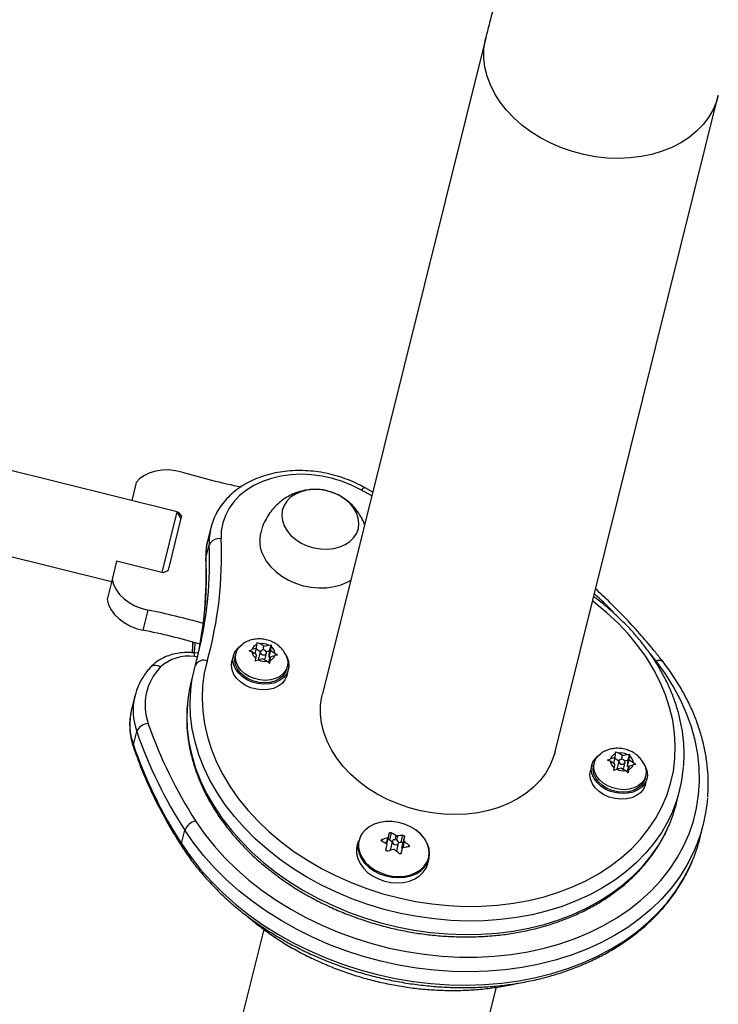
# Model space of a CAD drawing. Units: millimetres. Extents: x -86 to 427, y -14 to 354.
# Drawn here: x 74 to 83, y 180 to 192 of the extents above; entities that cross this region are included whole.
import ezdxf

# ---------------------------------------------------------------- set-up
doc = ezdxf.new("R2010")
doc.units = ezdxf.units.MM
doc.layers.add('CONTOUR', color=7, linetype='Continuous')

msp = doc.modelspace()

# ---------------------------------------------------------------- linework, layer by layer
at = {"layer": 'CONTOUR'}
for p, q in [((79.833, 191.871), (77.875, 183.998)), ((80.665, 183.304), (82.623, 191.177)), ((76.134, 186.183), (74.011, 186.71)), ((75.642, 186.535), (75.588, 186.318)), ((78.466, 186.374), (78.344, 186.443)), ((78.478, 186.42), (78.386, 186.471)), ((75.953, 185.455), (76.134, 186.183)), ((76.179, 186.107), (76.134, 186.183)), ((76.135, 186.181), (76.146, 186.178)), ((76.143, 186.167), (76.146, 186.178)), ((76.146, 186.178), (76.185, 186.13)), ((76.179, 186.107), (76.032, 185.516)), ((76.185, 186.13), (76.179, 186.107)), ((76.538, 185.994), (76.498, 185.833)), ((73.77, 185.74), (75.347, 185.348)), ((76.477, 185.628), (76.517, 185.789)), ((75.407, 185.59), (75.353, 185.372)), ((75.965, 185.452), (75.407, 185.59)), ((76.476, 185.613), (76.477, 185.628)), ((76.022, 185.476), (75.965, 185.452)), ((76.032, 185.516), (76.022, 185.476)), ((75.353, 185.372), (75.293, 185.131)), ((75.78, 185.005), (75.72, 184.764)), ((76.997, 184.517), (77.032, 184.532)), ((77.086, 184.547), (77.032, 184.532)), ((77.069, 184.478), (77.086, 184.547)), ((77.13, 184.505), (77.083, 184.534)), ((77.086, 184.547), (77.09, 184.593)), ((77.09, 184.593), (77.091, 184.615)), ((77.091, 184.615), (77.124, 184.602)), ((77.174, 184.57), (77.124, 184.602)), ((77.163, 184.526), (77.174, 184.57)), ((77.174, 184.57), (77.229, 184.585)), ((77.229, 184.585), (77.261, 184.589)), ((77.242, 184.514), (77.261, 184.589)), ((77.256, 184.52), (77.26, 184.566)), ((77.261, 184.589), (77.26, 184.566)), ((76.387, 184.486), (76.332, 184.491)), ((76.377, 184.444), (76.34, 184.447)), ((76.341, 184.489), (76.342, 184.503)), ((76.807, 184.458), (76.79, 184.39)), ((76.836, 184.483), (76.828, 184.452)), ((77.029, 184.503), (76.997, 184.517)), ((77.08, 184.472), (77.029, 184.503)), ((77.072, 184.392), (77.076, 184.426)), ((77.107, 184.407), (77.072, 184.392)), ((77.08, 184.472), (77.076, 184.426)), ((77.161, 184.421), (77.107, 184.407)), ((77.13, 184.505), (77.11, 184.425)), ((77.161, 184.421), (77.212, 184.39)), ((77.186, 184.406), (77.206, 184.487)), ((77.242, 184.514), (77.203, 184.503)), ((77.231, 184.374), (77.249, 184.445)), ((77.236, 184.44), (77.256, 184.52)), ((77.236, 184.44), (77.242, 184.514)), ((77.246, 184.433), (77.236, 184.44)), ((77.249, 184.445), (77.245, 184.399)), ((77.249, 184.445), (77.304, 184.46)), ((77.256, 184.52), (77.306, 184.489)), ((77.336, 184.464), (77.304, 184.46)), ((77.306, 184.489), (77.336, 184.464)), ((77.435, 184.467), (77.425, 184.488)), ((81.88, 184.389), (81.81, 184.478)), ((76.339, 184.295), (76.299, 184.134)), ((77.241, 184.365), (77.212, 184.39)), ((77.245, 184.399), (77.241, 184.365)), ((77.447, 184.299), (77.454, 184.329)), ((77.451, 184.225), (77.468, 184.293)), ((75.626, 183.974), (75.586, 183.813)), ((75.624, 183.967), (75.626, 183.974)), ((75.608, 183.388), (75.648, 183.549)), ((81.385, 183.234), (81.33, 183.219)), ((81.368, 183.166), (81.385, 183.234)), ((81.385, 183.234), (81.389, 183.281)), ((81.389, 183.281), (81.39, 183.303)), ((81.39, 183.303), (81.422, 183.29)), ((81.473, 183.258), (81.422, 183.29)), ((81.462, 183.214), (81.473, 183.258)), ((81.473, 183.258), (81.527, 183.273)), ((81.527, 183.273), (81.559, 183.277)), ((81.541, 183.202), (81.559, 183.277)), ((81.554, 183.208), (81.558, 183.254)), ((81.559, 183.277), (81.558, 183.254)), ((81.106, 183.145), (81.089, 183.077)), ((81.134, 183.17), (81.127, 183.14)), ((81.295, 183.205), (81.33, 183.219)), ((81.328, 183.191), (81.295, 183.205)), ((81.378, 183.16), (81.328, 183.191)), ((81.37, 183.08), (81.374, 183.114)), ((81.378, 183.16), (81.374, 183.114)), ((81.428, 183.193), (81.382, 183.222)), ((81.46, 183.109), (81.405, 183.094)), ((81.428, 183.193), (81.408, 183.113)), ((81.46, 183.109), (81.51, 183.078)), ((81.484, 183.094), (81.504, 183.174)), ((81.541, 183.202), (81.502, 183.191)), ((81.53, 183.061), (81.548, 183.133)), ((81.534, 183.127), (81.554, 183.208)), ((81.534, 183.127), (81.541, 183.202)), ((81.545, 183.121), (81.534, 183.127)), ((81.548, 183.133), (81.544, 183.087)), ((81.548, 183.133), (81.602, 183.148)), ((81.554, 183.208), (81.605, 183.176)), ((81.634, 183.152), (81.602, 183.148)), ((81.605, 183.176), (81.634, 183.152)), ((81.734, 183.155), (81.723, 183.176)), ((81.405, 183.094), (81.37, 183.08)), ((81.54, 183.053), (81.51, 183.078)), ((81.544, 183.087), (81.54, 183.053)), ((81.746, 182.986), (81.753, 183.016)), ((81.75, 182.913), (81.767, 182.981)), ((82.121, 182.686), (82.161, 182.847)), ((82.405, 182.275), (82.445, 182.435)), ((76.185, 182.202), (76.225, 182.363)), ((78.647, 182.196), (78.668, 182.279)), ((78.701, 182.332), (78.681, 182.249)), ((78.746, 182.248), (78.759, 182.298)), ((78.774, 182.295), (78.762, 182.245)), ((78.818, 182.219), (78.839, 182.302)), ((78.86, 182.287), (78.839, 182.204)), ((78.305, 182.235), (78.289, 182.173)), ((78.59, 182.252), (78.586, 182.233)), ((78.641, 182.201), (78.658, 182.271)), ((78.681, 182.249), (78.713, 182.226)), ((78.713, 182.227), (78.69, 182.134)), ((78.766, 182.116), (78.789, 182.208)), ((78.79, 182.214), (78.818, 182.219)), ((78.829, 182.151), (78.851, 182.24)), ((78.839, 182.204), (78.829, 182.151)), ((78.856, 182.228), (78.838, 182.154)), ((78.906, 182.162), (78.911, 182.182)), ((78.833, 182.147), (78.816, 182.081)), ((78.833, 182.147), (78.816, 182.081)), ((79.138, 181.962), (79.154, 182.024)), ((77.173, 181.174), (75.678, 175.161)), ((78.467, 174.468), (79.962, 180.48))]:
    msp.add_line(p, q, dxfattribs=at)
at = {"layer": 'CONTOUR', "flags": 128}
for points in [[(82.623, 191.177), (82.602, 191.107), (82.561, 191.009), (82.506, 190.916), (82.44, 190.829), (82.362, 190.749), (82.273, 190.676), (82.174, 190.611), (82.066, 190.555), (81.949, 190.509), (81.826, 190.472), (81.697, 190.445), (81.564, 190.429), (81.427, 190.423), (81.288, 190.428), (81.149, 190.443), (81.01, 190.469), (80.874, 190.505), (80.741, 190.551), (80.613, 190.606), (80.491, 190.67), (80.375, 190.742), (80.268, 190.822), (80.17, 190.909), (80.083, 191.001), (80.006, 191.098), (79.941, 191.2), (79.889, 191.305), (79.85, 191.412), (79.823, 191.519), (79.811, 191.627), (79.811, 191.734), (79.826, 191.839), (79.833, 191.871)], [(76.191, 186.659), (76.112, 186.677), (76.032, 186.686), (75.953, 186.684), (75.877, 186.673), (75.806, 186.651), (75.742, 186.621), (75.687, 186.582), (75.642, 186.535)], [(78.344, 186.443), (78.233, 186.499), (78.116, 186.547), (77.995, 186.585), (77.871, 186.612), (77.746, 186.628), (77.621, 186.634), (77.497, 186.629), (77.378, 186.612), (77.263, 186.585), (77.155, 186.548), (77.054, 186.5), (76.963, 186.444), (76.882, 186.378), (76.813, 186.305), (76.755, 186.226), (76.711, 186.14), (76.68, 186.05), (76.663, 185.956), (76.661, 185.86)], [(77.395, 186.078), (77.416, 186.016), (77.451, 185.956), (77.498, 185.901), (77.555, 185.851), (77.621, 185.809), (77.694, 185.775), (77.772, 185.751), (77.853, 185.738), (77.933, 185.735), (78.011, 185.743), (78.084, 185.762), (78.15, 185.791), (78.206, 185.829), (78.252, 185.875), (78.286, 185.928), (78.306, 185.986), (78.313, 186.047), (78.305, 186.109), (78.284, 186.171), (78.25, 186.231), (78.203, 186.287), (78.146, 186.336), (78.079, 186.379), (78.006, 186.412), (77.928, 186.436), (77.848, 186.45), (77.767, 186.452), (77.69, 186.444), (77.617, 186.425), (77.551, 186.396), (77.494, 186.358), (77.448, 186.312), (77.415, 186.259), (77.394, 186.201), (77.388, 186.14), (77.395, 186.078)], [(77.416, 186.016), (77.451, 185.956), (77.497, 185.901), (77.555, 185.851), (77.621, 185.809), (77.694, 185.775), (77.772, 185.751), (77.853, 185.738), (77.933, 185.735), (78.011, 185.743), (78.084, 185.762), (78.149, 185.791), (78.206, 185.829), (78.252, 185.875), (78.286, 185.928), (78.306, 185.985), (78.313, 186.047), (78.305, 186.109), (78.284, 186.171), (78.25, 186.231), (78.203, 186.286), (78.146, 186.336), (78.08, 186.378), (78.006, 186.412), (77.928, 186.436), (77.848, 186.45), (77.768, 186.452), (77.69, 186.444), (77.617, 186.425), (77.551, 186.397), (77.494, 186.358), (77.448, 186.312), (77.415, 186.26), (77.394, 186.202), (77.388, 186.141), (77.395, 186.078), (77.416, 186.016)], [(77.163, 185.664), (77.202, 185.593), (77.253, 185.527), (77.316, 185.466), (77.388, 185.411), (77.468, 185.364), (77.554, 185.326), (77.645, 185.297), (77.739, 185.278), (77.834, 185.27), (77.927, 185.273), (78.017, 185.286), (78.101, 185.309), (78.179, 185.343), (78.215, 185.363)], [(75.353, 185.372), (75.371, 185.31), (75.401, 185.25), (75.443, 185.193), (75.496, 185.141), (75.557, 185.095), (75.627, 185.056), (75.702, 185.026), (75.78, 185.005)], [(75.293, 185.131), (75.311, 185.069), (75.341, 185.009), (75.383, 184.952), (75.436, 184.9), (75.498, 184.854), (75.567, 184.815), (75.642, 184.785), (75.72, 184.764)], [(76.493, 184.394), (76.459, 184.247), (76.439, 184.097), (76.433, 183.945), (76.44, 183.792), (76.461, 183.638), (76.496, 183.484), (76.545, 183.331), (76.607, 183.179), (76.682, 183.03), (76.77, 182.884), (76.869, 182.741), (76.981, 182.603), (77.104, 182.471), (77.237, 182.343), (77.381, 182.223), (77.534, 182.109), (77.695, 182.003), (77.864, 181.905), (78.039, 181.815), (78.221, 181.735), (78.408, 181.664), (78.599, 181.602), (78.794, 181.551), (78.99, 181.51), (79.189, 181.479), (79.387, 181.459), (79.585, 181.45), (79.781, 181.452), (79.975, 181.464), (80.166, 181.487), (80.352, 181.52), (80.533, 181.564), (80.707, 181.619), (80.875, 181.683), (81.035, 181.757), (81.186, 181.84), (81.327, 181.932), (81.459, 182.032), (81.58, 182.141), (81.689, 182.256), (81.787, 182.379), (81.873, 182.508), (81.945, 182.642), (82.005, 182.781), (82.051, 182.925), (82.084, 183.072), (82.103, 183.222), (82.107, 183.374), (82.099, 183.528), (82.076, 183.682), (82.039, 183.835), (81.989, 183.988), (81.926, 184.14), (81.849, 184.289), (81.76, 184.435), (81.659, 184.577), (81.546, 184.714), (81.422, 184.846), (81.287, 184.973), (81.143, 185.093), (81.115, 185.114)], [(76.32, 184.621), (76.32, 184.618), (76.314, 184.493)], [(76.342, 184.503), (76.35, 184.596), (76.351, 184.612)], [(77.428, 184.475), (77.448, 184.443), (77.468, 184.39), (77.474, 184.336), (77.466, 184.283), (77.443, 184.235), (77.407, 184.193), (77.36, 184.158), (77.304, 184.133), (77.24, 184.118), (77.171, 184.115), (77.102, 184.122), (77.033, 184.141), (76.97, 184.169), (76.913, 184.207), (76.867, 184.251), (76.831, 184.301), (76.809, 184.354), (76.801, 184.408), (76.808, 184.461), (76.829, 184.51), (76.863, 184.553), (76.909, 184.589), (76.911, 184.59)], [(77.436, 184.467), (77.45, 184.433), (77.46, 184.382), (77.455, 184.332), (77.437, 184.285), (77.406, 184.243), (77.364, 184.209), (77.313, 184.183), (77.254, 184.167), (77.19, 184.161), (77.124, 184.166), (77.059, 184.182), (76.998, 184.207), (76.944, 184.241), (76.898, 184.282), (76.863, 184.329), (76.84, 184.379), (76.831, 184.43), (76.835, 184.48), (76.853, 184.526), (76.884, 184.568), (76.916, 184.595)], [(77.133, 184.487), (77.142, 184.476), (77.155, 184.469), (77.17, 184.466), (77.185, 184.468), (77.197, 184.473), (77.204, 184.483), (77.206, 184.494), (77.202, 184.505), (77.193, 184.516), (77.18, 184.523), (77.165, 184.526), (77.151, 184.524), (77.139, 184.519), (77.131, 184.509), (77.129, 184.498), (77.133, 184.487)], [(77.447, 184.299), (77.43, 184.255), (77.399, 184.213), (77.357, 184.179), (77.305, 184.153), (77.246, 184.137), (77.182, 184.131), (77.117, 184.136), (77.052, 184.152), (76.991, 184.177), (76.936, 184.211), (76.89, 184.252), (76.855, 184.299), (76.833, 184.348), (76.823, 184.4), (76.828, 184.45), (76.828, 184.452)], [(77.11, 184.425), (77.109, 184.418), (77.112, 184.408)], [(76.306, 184.124), (76.318, 184.197), (76.353, 184.346)], [(76.354, 182.476), (76.459, 182.324), (76.576, 182.176), (76.704, 182.033), (76.843, 181.896), (76.993, 181.765), (77.151, 181.641), (77.319, 181.524), (77.495, 181.415), (77.678, 181.315), (77.867, 181.223), (78.063, 181.14), (78.263, 181.067), (78.468, 181.003), (78.675, 180.95), (78.885, 180.907), (79.096, 180.875), (79.307, 180.853), (79.518, 180.842), (79.728, 180.842), (79.935, 180.853), (80.139, 180.874), (80.339, 180.906), (80.534, 180.949), (80.723, 181.002), (80.905, 181.065), (81.08, 181.138), (81.247, 181.221), (81.404, 181.312), (81.553, 181.413), (81.69, 181.521), (81.817, 181.638), (81.933, 181.762), (82.037, 181.893), (82.128, 182.03), (82.206, 182.173), (82.272, 182.32), (82.324, 182.472), (82.362, 182.628), (82.387, 182.787), (82.397, 182.948), (82.394, 183.111), (82.377, 183.275), (82.346, 183.439), (82.301, 183.603), (82.243, 183.765), (82.171, 183.926), (82.087, 184.084), (81.99, 184.239), (81.88, 184.389)], [(77.451, 184.225), (77.449, 184.215), (77.426, 184.167), (77.391, 184.125), (77.343, 184.09), (77.287, 184.065), (77.223, 184.05), (77.154, 184.047), (77.085, 184.054), (77.017, 184.073), (76.953, 184.101), (76.896, 184.138), (76.85, 184.183), (76.814, 184.233), (76.792, 184.286), (76.785, 184.34), (76.79, 184.39)], [(76.299, 184.134), (76.278, 184.036), (76.266, 183.964)], [(82.076, 182.593), (82.021, 182.476), (81.944, 182.341), (81.854, 182.213), (81.752, 182.09), (81.639, 181.974), (81.515, 181.866), (81.38, 181.765), (81.235, 181.673), (81.082, 181.589), (80.92, 181.515), (80.75, 181.45), (80.573, 181.395), (80.39, 181.35), (80.202, 181.315), (80.01, 181.291), (79.814, 181.277), (79.615, 181.273), (79.415, 181.281), (79.214, 181.299), (79.013, 181.327), (78.813, 181.366), (78.615, 181.414), (78.421, 181.473), (78.23, 181.542), (78.043, 181.619), (77.863, 181.706), (77.688, 181.802), (77.521, 181.905), (77.362, 182.017), (77.211, 182.135), (77.07, 182.26), (76.939, 182.391), (76.819, 182.528), (76.71, 182.669), (76.613, 182.815), (76.527, 182.964), (76.455, 183.115), (76.395, 183.269), (76.348, 183.425), (76.315, 183.581), (76.295, 183.737), (76.289, 183.892), (76.297, 184.045), (76.306, 184.124)], [(76.266, 183.964), (76.257, 183.885), (76.249, 183.731), (76.255, 183.576), (76.275, 183.42), (76.308, 183.264), (76.355, 183.109), (76.415, 182.955), (76.487, 182.803), (76.573, 182.654), (76.67, 182.508), (76.779, 182.367), (76.899, 182.231), (77.03, 182.099), (77.171, 181.974), (77.322, 181.856), (77.481, 181.745), (77.648, 181.641), (77.823, 181.546), (78.003, 181.459), (78.19, 181.381), (78.381, 181.313), (78.575, 181.254), (78.773, 181.205), (78.973, 181.166), (79.174, 181.138), (79.375, 181.12), (79.575, 181.113), (79.774, 181.116), (79.97, 181.13), (80.162, 181.154), (80.35, 181.189), (80.533, 181.234), (80.71, 181.289), (80.88, 181.354), (81.042, 181.429), (81.195, 181.512), (81.34, 181.604), (81.475, 181.705), (81.599, 181.813), (81.712, 181.929), (81.814, 182.052), (81.904, 182.181), (81.981, 182.315), (82.037, 182.434)], [(80.665, 183.304), (80.644, 183.234), (80.603, 183.136), (80.549, 183.044), (80.482, 182.956), (80.404, 182.876), (80.315, 182.803), (80.216, 182.738), (80.108, 182.683), (79.991, 182.636), (79.868, 182.599), (79.739, 182.572), (79.606, 182.556), (79.469, 182.55), (79.33, 182.555), (79.191, 182.571), (79.052, 182.596), (78.916, 182.632), (78.783, 182.678), (78.655, 182.733), (78.533, 182.797), (78.417, 182.869), (78.31, 182.949), (78.212, 183.036), (78.125, 183.128), (78.048, 183.226), (77.983, 183.327), (77.931, 183.432), (77.892, 183.539), (77.865, 183.647), (77.853, 183.755), (77.854, 183.862), (77.868, 183.966), (77.875, 183.998)], [(75.608, 183.388), (75.607, 183.373), (75.609, 183.36)], [(81.727, 183.163), (81.746, 183.131), (81.766, 183.078), (81.773, 183.023), (81.764, 182.971), (81.742, 182.923), (81.706, 182.88), (81.659, 182.846), (81.602, 182.821), (81.538, 182.806), (81.47, 182.802), (81.4, 182.81), (81.332, 182.828), (81.268, 182.857), (81.212, 182.894), (81.165, 182.939), (81.13, 182.989), (81.108, 183.042), (81.1, 183.096), (81.107, 183.149), (81.127, 183.198), (81.161, 183.241), (81.207, 183.277), (81.209, 183.278)], [(81.735, 183.154), (81.749, 183.12), (81.758, 183.069), (81.754, 183.019), (81.736, 182.973), (81.705, 182.931), (81.663, 182.897), (81.611, 182.871), (81.552, 182.855), (81.488, 182.849), (81.423, 182.854), (81.358, 182.87), (81.297, 182.895), (81.242, 182.929), (81.196, 182.97), (81.161, 183.017), (81.139, 183.066), (81.129, 183.117), (81.134, 183.167), (81.152, 183.214), (81.182, 183.256), (81.214, 183.283)], [(81.746, 182.986), (81.728, 182.942), (81.698, 182.901), (81.655, 182.867), (81.604, 182.841), (81.545, 182.825), (81.481, 182.819), (81.415, 182.824), (81.35, 182.84), (81.289, 182.865), (81.235, 182.899), (81.189, 182.94), (81.154, 182.986), (81.131, 183.036), (81.122, 183.087), (81.126, 183.137), (81.127, 183.14)], [(81.408, 183.113), (81.408, 183.106), (81.411, 183.096)], [(81.432, 183.174), (81.441, 183.164), (81.454, 183.157), (81.469, 183.154), (81.483, 183.155), (81.495, 183.161), (81.503, 183.17), (81.505, 183.182), (81.501, 183.193), (81.492, 183.203), (81.479, 183.211), (81.464, 183.214), (81.449, 183.212), (81.437, 183.206), (81.43, 183.197), (81.428, 183.186), (81.432, 183.174)], [(81.75, 182.913), (81.747, 182.903), (81.725, 182.855), (81.689, 182.812), (81.642, 182.778), (81.585, 182.753), (81.521, 182.738), (81.453, 182.734), (81.383, 182.742), (81.315, 182.76), (81.251, 182.789), (81.195, 182.826), (81.148, 182.871), (81.113, 182.921), (81.091, 182.974), (81.083, 183.028), (81.089, 183.077)], [(78.995, 182.366), (78.931, 182.405), (78.861, 182.435), (78.787, 182.456), (78.711, 182.466), (78.636, 182.466), (78.563, 182.456), (78.496, 182.435), (78.437, 182.404), (78.387, 182.365), (78.348, 182.319), (78.34, 182.306)], [(82.342, 182.134), (82.323, 182.09), (82.247, 181.943), (82.158, 181.802), (82.056, 181.667), (81.943, 181.538), (81.818, 181.417), (81.682, 181.303), (81.536, 181.197), (81.379, 181.1), (81.213, 181.012), (81.039, 180.933), (80.857, 180.864), (80.668, 180.804), (80.473, 180.755), (80.272, 180.717), (80.067, 180.689), (79.858, 180.671), (79.646, 180.665), (79.432, 180.669), (79.217, 180.684), (79.002, 180.71), (78.788, 180.746), (78.575, 180.793), (78.364, 180.85), (78.157, 180.917), (77.954, 180.994), (77.757, 181.08), (77.565, 181.175), (77.38, 181.279), (77.202, 181.391), (77.033, 181.511), (76.872, 181.638), (76.721, 181.772), (76.581, 181.912), (76.451, 182.058), (76.332, 182.208), (76.225, 182.363)], [(78.305, 182.235), (78.299, 182.204), (78.299, 182.144), (78.314, 182.084), (78.341, 182.026), (78.381, 181.97), (78.432, 181.92), (78.493, 181.877), (78.561, 181.842), (78.635, 181.816), (78.712, 181.8), (78.789, 181.795), (78.864, 181.8), (78.935, 181.816), (79, 181.842), (79.056, 181.878), (79.101, 181.921), (79.134, 181.971), (79.154, 182.027), (79.161, 182.085), (79.154, 182.145), (79.133, 182.205), (79.099, 182.262), (79.054, 182.315), (78.997, 182.362), (78.997, 182.362)], [(78.34, 182.306), (78.322, 182.267), (78.308, 182.211), (78.309, 182.152), (78.323, 182.093), (78.35, 182.036), (78.389, 181.981), (78.439, 181.932), (78.499, 181.89), (78.566, 181.855), (78.638, 181.829), (78.714, 181.814), (78.79, 181.809), (78.864, 181.814), (78.934, 181.83), (78.997, 181.856), (79.052, 181.89), (79.097, 181.933), (79.13, 181.983), (79.15, 182.037), (79.156, 182.094), (79.149, 182.154), (79.129, 182.212), (79.095, 182.268), (79.05, 182.32), (78.995, 182.366), (78.995, 182.366)], [(76.185, 182.202), (76.292, 182.048), (76.411, 181.897), (76.541, 181.751), (76.681, 181.611), (76.832, 181.477), (76.993, 181.35), (77.162, 181.23), (77.34, 181.118), (77.525, 181.014), (77.717, 180.919), (77.915, 180.833), (78.117, 180.756), (78.324, 180.689), (78.535, 180.632), (78.748, 180.585), (78.962, 180.549), (79.177, 180.523), (79.392, 180.508), (79.606, 180.504), (79.818, 180.511), (80.027, 180.528), (80.232, 180.556), (80.433, 180.595), (80.628, 180.644), (80.817, 180.703), (80.999, 180.772), (81.174, 180.851), (81.339, 180.939), (81.496, 181.036), (81.642, 181.142), (81.778, 181.256), (81.903, 181.377), (82.017, 181.506), (82.118, 181.641), (82.207, 181.783), (82.283, 181.93), (82.314, 182.001)], [(78.289, 182.173), (78.284, 182.142), (78.284, 182.082), (78.298, 182.022), (78.326, 181.964), (78.366, 181.909), (78.417, 181.858), (78.477, 181.815), (78.546, 181.78), (78.619, 181.754), (78.696, 181.738), (78.773, 181.733), (78.849, 181.738), (78.92, 181.754), (78.984, 181.78), (79.04, 181.816), (79.085, 181.859), (79.119, 181.91), (79.138, 181.962)], [(78.727, 182.197), (78.741, 182.19), (78.756, 182.188), (78.77, 182.19), (78.782, 182.196), (78.788, 182.206), (78.79, 182.217), (78.785, 182.229), (78.775, 182.239), (78.762, 182.245), (78.747, 182.248), (78.733, 182.246), (78.721, 182.239), (78.714, 182.23), (78.713, 182.218), (78.718, 182.207), (78.727, 182.197)], [(78.691, 182.122), (78.69, 182.126), (78.69, 182.134)], [(78.766, 182.116), (78.765, 182.113), (78.764, 182.11)]]:
    msp.add_lwpolyline(points, dxfattribs=at)
at = {"layer": 'CONTOUR'}
for centre, radius, start, end in [((78.595, 194.743), 8.433, 253.44, 258.4212), ((78.391, 186.419), 0.052, 94.996, 153.0596), ((77.227, 185.822), 0.71, 165.9055, 182.6893), ((77.187, 185.662), 0.711, 166.0641, 182.6887), ((72.04, 185.644), 4.625, 344.3135, 2.6712), ((76.636, 185.73), 0.132, 79.0966, 153.3784), ((77.525, 185.838), 0.402, 166.5627, 205.7302), ((71.89, 185.579), 4.632, 354.6287, 2.5996), ((71.848, 185.418), 4.634, 354.9169, 2.5986), ((72.014, 185.568), 4.507, 344.2627, 354.6203), ((76.213, 179.92), 7.22, 44.4731, 47.0025), ((74.117, 176.737), 8.434, 73.9682, 78.6276), ((71.967, 185.408), 4.515, 347.0994, 354.909), ((74.057, 176.496), 8.434, 73.8144, 78.6277), ((77.123, 184.503), 0.0953, 109.7783, 162.5165), ((77.149, 184.421), 0.182, 64.1223, 98.0123), ((77.193, 184.473), 0.114, 7.6056, 54.1814), ((76.268, 183.959), 0.493, 81.6391, 133.0795), ((76.278, 184.459), 0.0634, 349.1223, 30.4089), ((77.143, 184.519), 0.114, 187.6056, 234.1814), ((77.186, 184.571), 0.182, 244.1223, 278.0123), ((77.213, 184.489), 0.0953, 289.7783, 342.5165), ((76.405, 183.865), 0.657, 136.1442, 199.8496), ((75.872, 184.249), 0.0923, 50.2461, 124.2235), ((76.449, 184.295), 0.108, 65.6006, 152.1176), ((81.917, 184.333), 0.067, 51.2047, 123.3445), ((76.35, 183.799), 0.745, 166.9794, 199.5894), ((76.313, 183.638), 0.748, 166.4873, 199.5122), ((75.793, 183.483), 0.159, 92.0118, 155.3384), ((80.866, 185.393), 5.372, 199.0285, 212.8851), ((80.816, 185.331), 5.467, 199.0285, 212.8851), ((80.776, 185.171), 5.467, 199.0285, 212.8851), ((81.421, 183.191), 0.0953, 109.7783, 162.5165), ((81.448, 183.109), 0.182, 64.1223, 98.0123), ((81.491, 183.161), 0.114, 7.6056, 54.1814), ((81.441, 183.206), 0.114, 187.6056, 234.1814), ((81.511, 183.177), 0.0953, 289.7783, 342.5165), ((80.52, 183.255), 1.691, 336.935, 355.5407), ((81.485, 183.259), 0.182, 244.1223, 278.0123), ((80.478, 183.095), 1.693, 337.0129, 346.0203), ((80.599, 182.894), 1.902, 336.4311, 355.6355), ((76.404, 182.289), 0.193, 104.9194, 157.5795), ((69.702, 183.997), 9.129, 349.16, 349.4619), ((78.195, 181.415), 1.047, 57.4457, 61.0922), ((78.922, 181.282), 1.024, 94.6769, 98.3253), ((69.885, 183.957), 9.129, 349.16, 349.4619), ((76.226, 182.189), 0.0427, 162.2898, 210.3737), ((78.08, 181.316), 1.047, 57.4457, 61.0922), ((78.972, 181.027), 1.283, 104.1367, 107.2747), ((61.191, 185.659), 17.801, 348.56, 348.7534), ((78.67, 182.235), 0.0186, 53.0754, 119.788), ((78.823, 182.204), 0.0163, 2.2566, 106.6763), ((78.99, 181.142), 1.024, 94.6769, 98.3253), ((78.068, 181.234), 1.269, 48.3573, 51.5665), ((80.559, 182.734), 1.902, 337.3484, 346.0265), ((79.04, 180.887), 1.283, 104.1367, 107.2747), ((77.953, 181.135), 1.269, 48.3573, 51.5665), ((61.374, 185.619), 17.801, 348.56, 348.7534), ((78.839, 182.15), 0.0107, 171.2608, 222.7176)]:
    msp.add_arc(centre, radius, start, end, dxfattribs=at)
for points, knots in [([(114.659, 192.615), (114.576, 192.686), (114.337, 192.89), (113.938, 193.223), (113.462, 193.611), (112.983, 193.992), (112.5, 194.366), (112.014, 194.732), (111.525, 195.091), (111.034, 195.442), (110.54, 195.785), (110.044, 196.121), (109.546, 196.448), (109.046, 196.766), (108.544, 197.077), (108.04, 197.379), (107.536, 197.672), (107.03, 197.956), (106.523, 198.232), (106.015, 198.499), (105.507, 198.756), (104.998, 199.004), (104.489, 199.243), (103.98, 199.473), (103.471, 199.692), (102.963, 199.903), (102.455, 200.103), (101.948, 200.294), (101.442, 200.474), (100.937, 200.645), (100.433, 200.805), (99.931, 200.956), (99.43, 201.096), (98.932, 201.226), (98.435, 201.345), (97.941, 201.454), (97.45, 201.552), (96.961, 201.64), (96.475, 201.716), (95.992, 201.783), (95.513, 201.838), (95.037, 201.883), (94.565, 201.917), (94.097, 201.94), (93.633, 201.952), (93.173, 201.953), (92.719, 201.943), (92.269, 201.922), (91.824, 201.891), (91.384, 201.849), (90.95, 201.795), (90.521, 201.731), (90.098, 201.656), (89.682, 201.571), (89.271, 201.474), (88.868, 201.367), (88.47, 201.25), (88.08, 201.122), (87.696, 200.984), (87.32, 200.835), (86.95, 200.676), (86.589, 200.507), (86.234, 200.328), (85.888, 200.14), (85.549, 199.941), (85.218, 199.733), (84.895, 199.515), (84.58, 199.287), (84.273, 199.05), (83.975, 198.804), (83.685, 198.549), (83.403, 198.284), (83.13, 198.011), (82.866, 197.728), (82.61, 197.437), (82.363, 197.137), (82.126, 196.829), (81.897, 196.512), (81.677, 196.186), (81.466, 195.852), (81.265, 195.51), (81.073, 195.16), (80.89, 194.802), (80.718, 194.435), (80.554, 194.062), (80.401, 193.68), (80.257, 193.291), (80.123, 192.895), (79.999, 192.491), (79.904, 192.149), (79.851, 191.941), (79.833, 191.871)], [0, 0, 0, 0, 0.006072, 0.017555, 0.029039, 0.040524, 0.052011, 0.063499, 0.074989, 0.086481, 0.097975, 0.109471, 0.120969, 0.132469, 0.143971, 0.155476, 0.166983, 0.178492, 0.190005, 0.201519, 0.213036, 0.224556, 0.236078, 0.247603, 0.25913, 0.27066, 0.282192, 0.293726, 0.305261, 0.316799, 0.328338, 0.339878, 0.351419, 0.36296, 0.374501, 0.386041, 0.39758, 0.409116, 0.42065, 0.43218, 0.443705, 0.455225, 0.466738, 0.478243, 0.489739, 0.501225, 0.512699, 0.52416, 0.535608, 0.547039, 0.558454, 0.569851, 0.581229, 0.592587, 0.603923, 0.615238, 0.62653, 0.637799, 0.649045, 0.660268, 0.671468, 0.682647, 0.693804, 0.704942, 0.716061, 0.727163, 0.738251, 0.749325, 0.76039, 0.771446, 0.782496, 0.793544, 0.804591, 0.815639, 0.826692, 0.837751, 0.848819, 0.859899, 0.870992, 0.882101, 0.893227, 0.904372, 0.915537, 0.926724, 0.937932, 0.949162, 0.960415, 0.97169, 0.982988, 0.994307, 1, 1, 1, 1]), ([(78.386, 186.471), (78.367, 186.481), (78.312, 186.512), (78.217, 186.556), (78.1, 186.599), (77.979, 186.634), (77.856, 186.659), (77.733, 186.674), (77.609, 186.68), (77.486, 186.676), (77.366, 186.662), (77.25, 186.638), (77.138, 186.604), (77.033, 186.561), (76.935, 186.509), (76.845, 186.449), (76.764, 186.38), (76.694, 186.305), (76.634, 186.223), (76.587, 186.136), (76.555, 186.06), (76.543, 186.012), (76.54, 185.995)], [0, 0, 0, 0, 0.028423, 0.08114, 0.133864, 0.186597, 0.239345, 0.292113, 0.344907, 0.397734, 0.450595, 0.503483, 0.556375, 0.609237, 0.662015, 0.714644, 0.767048, 0.819155, 0.870916, 0.922322, 0.973415, 1, 1, 1, 1]), ([(77.936, 186.433), (77.933, 186.435), (77.902, 186.444), (77.839, 186.452), (77.752, 186.454), (77.666, 186.443), (77.584, 186.422), (77.504, 186.39), (77.429, 186.348), (77.359, 186.296), (77.296, 186.236), (77.238, 186.165), (77.19, 186.084), (77.154, 186.005), (77.141, 185.953), (77.135, 185.932)], [0, 0, 0, 0, 0.009779, 0.092743, 0.179201, 0.258828, 0.339339, 0.420681, 0.502775, 0.58553, 0.66884, 0.7526, 0.845546, 0.937351, 1, 1, 1, 1]), ([(78.381, 186.03), (78.375, 186.046), (78.359, 186.088), (78.323, 186.151), (78.274, 186.22), (78.217, 186.281), (78.153, 186.334), (78.083, 186.378), (78.011, 186.413), (77.96, 186.427), (77.936, 186.433)], [0, 0, 0, 0, 0.078662, 0.215798, 0.350928, 0.484385, 0.616687, 0.748619, 0.881334, 1, 1, 1, 1]), ([(76.5, 185.838), (76.496, 185.822), (76.483, 185.775), (76.475, 185.699), (76.476, 185.64), (76.476, 185.613)], [0, 0, 0, 0, 0.220426, 0.649041, 1, 1, 1, 1]), ([(76.476, 185.613), (76.477, 185.572), (76.482, 185.451), (76.479, 185.251), (76.472, 185.088), (76.463, 185.005), (76.462, 185)], [0, 0, 0, 0, 0.200786, 0.58707, 0.973478, 1, 1, 1, 1]), ([(81.959, 184.386), (81.93, 184.422), (81.847, 184.528), (81.701, 184.7), (81.519, 184.9), (81.336, 185.086), (81.21, 185.204), (81.151, 185.258)], [0, 0, 0, 0, 0.120237, 0.347372, 0.574535, 0.80173, 1, 1, 1, 1]), ([(82.206, 183.133), (82.208, 183.16), (82.215, 183.236), (82.212, 183.363), (82.199, 183.513), (82.173, 183.663), (82.135, 183.813), (82.085, 183.962), (82.023, 184.109), (81.949, 184.254), (81.865, 184.396), (81.769, 184.534), (81.663, 184.669), (81.547, 184.799), (81.421, 184.924), (81.285, 185.043), (81.187, 185.123), (81.132, 185.162), (81.128, 185.165)], [0, 0, 0, 0, 0.037493, 0.105157, 0.172897, 0.240739, 0.308702, 0.376791, 0.445008, 0.513344, 0.581786, 0.650319, 0.718925, 0.78759, 0.856297, 0.925036, 0.993794, 1, 1, 1, 1]), ([(77.425, 184.488), (77.413, 184.505), (77.39, 184.54), (77.344, 184.582), (77.292, 184.616), (77.233, 184.641), (77.168, 184.656), (77.103, 184.66), (77.039, 184.652), (76.981, 184.633), (76.94, 184.614), (76.921, 184.598), (76.917, 184.595)], [0, 0, 0, 0, 0.10948, 0.213145, 0.319766, 0.429537, 0.542641, 0.659109, 0.766327, 0.872037, 0.97609, 1, 1, 1, 1]), ([(76.318, 184.62), (76.318, 184.617), (76.318, 184.574), (76.314, 184.531), (76.311, 184.493)], [0, 0, 0, 0, 0.088898, 1, 1, 1, 1]), ([(76.332, 184.491), (76.316, 184.493), (76.27, 184.496), (76.196, 184.494), (76.11, 184.482), (76.028, 184.459), (75.952, 184.426), (75.886, 184.385), (75.844, 184.349), (75.824, 184.329), (75.82, 184.325)], [0, 0, 0, 0, 0.082739, 0.232647, 0.38305, 0.533695, 0.684229, 0.834071, 0.971109, 1, 1, 1, 1]), ([(75.82, 184.325), (75.808, 184.311), (75.772, 184.271), (75.722, 184.202), (75.674, 184.115), (75.642, 184.036), (75.63, 183.985), (75.625, 183.966)], [0, 0, 0, 0, 0.135698, 0.37709, 0.617282, 0.856018, 1, 1, 1, 1]), ([(82.497, 182.759), (82.499, 182.808), (82.505, 182.909), (82.499, 183.064), (82.481, 183.223), (82.451, 183.382), (82.408, 183.54), (82.354, 183.698), (82.288, 183.854), (82.21, 184.007), (82.121, 184.158), (82.036, 184.284), (81.98, 184.359), (81.959, 184.386)], [0, 0, 0, 0, 0.089255, 0.183961, 0.278772, 0.373711, 0.468797, 0.564035, 0.659421, 0.754947, 0.850598, 0.946355, 1, 1, 1, 1]), ([(76.265, 183.958), (76.26, 183.911), (76.248, 183.816), (76.246, 183.669), (76.255, 183.52), (76.277, 183.37), (76.311, 183.22), (76.357, 183.071), (76.415, 182.923), (76.484, 182.777), (76.565, 182.634), (76.657, 182.494), (76.76, 182.358), (76.873, 182.226), (76.995, 182.099), (77.127, 181.978), (77.268, 181.863), (77.416, 181.754), (77.572, 181.652), (77.735, 181.557), (77.904, 181.47), (78.078, 181.391), (78.257, 181.321), (78.44, 181.259), (78.626, 181.206), (78.815, 181.162), (79.005, 181.128), (79.196, 181.103), (79.387, 181.088), (79.578, 181.082), (79.767, 181.086), (79.953, 181.099), (80.137, 181.122), (80.317, 181.155), (80.492, 181.197), (80.662, 181.249), (80.826, 181.31), (80.984, 181.379), (81.134, 181.457), (81.276, 181.543), (81.409, 181.637), (81.533, 181.739), (81.647, 181.847), (81.751, 181.963), (81.845, 182.084), (81.927, 182.211), (81.99, 182.325), (82.021, 182.399), (82.033, 182.427)], [0, 0, 0, 0, 0.020725, 0.042387, 0.064071, 0.085784, 0.107535, 0.129326, 0.151157, 0.173028, 0.194935, 0.216872, 0.238835, 0.260818, 0.282817, 0.304826, 0.326844, 0.348865, 0.37089, 0.392916, 0.414941, 0.436966, 0.458991, 0.481016, 0.50304, 0.525066, 0.547093, 0.569121, 0.591152, 0.613186, 0.635222, 0.657262, 0.679304, 0.701349, 0.723394, 0.745437, 0.767477, 0.789508, 0.811528, 0.83353, 0.855509, 0.877459, 0.899375, 0.921251, 0.943084, 0.964873, 0.98662, 1, 1, 1, 1]), ([(75.586, 183.808), (75.583, 183.795), (75.571, 183.75), (75.563, 183.672), (75.563, 183.574), (75.576, 183.477), (75.594, 183.405), (75.607, 183.367), (75.609, 183.36)], [0, 0, 0, 0, 0.092523, 0.309192, 0.525863, 0.743098, 0.951848, 1, 1, 1, 1]), ([(75.609, 183.36), (75.623, 183.32), (75.664, 183.203), (75.74, 183.011), (75.842, 182.785), (75.956, 182.562), (76.071, 182.356), (76.153, 182.226), (76.189, 182.168)], [0, 0, 0, 0, 0.099652, 0.28716, 0.474732, 0.662387, 0.85012, 1, 1, 1, 1]), ([(81.723, 183.176), (81.711, 183.193), (81.688, 183.227), (81.642, 183.269), (81.591, 183.304), (81.532, 183.329), (81.467, 183.344), (81.401, 183.348), (81.338, 183.34), (81.28, 183.321), (81.238, 183.301), (81.219, 183.286), (81.216, 183.283)], [0, 0, 0, 0, 0.10948, 0.213145, 0.319766, 0.429537, 0.542641, 0.659109, 0.766327, 0.872037, 0.97609, 1, 1, 1, 1]), ([(78.658, 182.271), (78.66, 182.272), (78.663, 182.273), (78.666, 182.276), (78.667, 182.278), (78.668, 182.28), (78.668, 182.28)], [0, 0, 0, 0, 0.3188073, 0.6376692, 0.9555284, 1, 1, 1, 1]), ([(78.677, 182.327), (78.677, 182.328), (78.678, 182.33), (78.681, 182.333), (78.685, 182.334), (78.69, 182.335), (78.696, 182.334), (78.699, 182.333), (78.701, 182.332), (78.701, 182.332)], [0, 0, 0, 0, 0.1617768, 0.3236459, 0.4832849, 0.6408025, 0.7980428, 0.9569156, 1, 1, 1, 1]), ([(78.759, 182.298), (78.76, 182.297), (78.763, 182.296), (78.768, 182.294), (78.772, 182.294), (78.774, 182.295), (78.774, 182.295)], [0, 0, 0, 0, 0.318807, 0.637669, 0.955528, 1, 1, 1, 1]), ([(78.839, 182.302), (78.84, 182.302), (78.844, 182.302), (78.849, 182.301), (78.853, 182.298), (78.857, 182.295), (78.859, 182.291), (78.86, 182.289), (78.86, 182.287), (78.86, 182.287)], [0, 0, 0, 0, 0.161777, 0.323646, 0.483285, 0.640802, 0.798043, 0.956916, 1, 1, 1, 1]), ([(76.189, 182.168), (76.207, 182.141), (76.256, 182.066), (76.347, 181.943), (76.464, 181.802), (76.59, 181.666), (76.727, 181.535), (76.872, 181.41), (77.025, 181.292), (77.186, 181.18), (77.355, 181.074), (77.53, 180.977), (77.71, 180.887), (77.896, 180.806), (78.087, 180.732), (78.281, 180.668), (78.479, 180.612), (78.679, 180.566), (78.88, 180.528), (79.083, 180.501), (79.286, 180.483), (79.488, 180.474), (79.689, 180.475), (79.887, 180.486), (80.084, 180.506), (80.276, 180.536), (80.465, 180.575), (80.648, 180.624), (80.826, 180.682), (80.998, 180.749), (81.163, 180.825), (81.321, 180.909), (81.47, 181.001), (81.61, 181.101), (81.742, 181.209), (81.863, 181.323), (81.975, 181.444), (82.075, 181.572), (82.165, 181.704), (82.243, 181.843), (82.291, 181.939), (82.311, 181.991), (82.312, 181.994)], [0, 0, 0, 0, 0.013829, 0.039723, 0.065631, 0.091554, 0.11749, 0.143434, 0.169383, 0.195336, 0.22129, 0.247245, 0.273199, 0.299153, 0.325106, 0.351059, 0.377013, 0.402967, 0.428922, 0.454879, 0.480838, 0.5068, 0.532764, 0.558732, 0.584702, 0.610674, 0.636648, 0.662621, 0.688592, 0.714558, 0.740514, 0.766458, 0.792383, 0.818285, 0.844157, 0.869996, 0.895795, 0.921551, 0.947264, 0.972934, 0.998565, 1, 1, 1, 1]), ([(78.587, 182.233), (78.585, 182.233), (78.583, 182.235), (78.581, 182.239), (78.58, 182.243), (78.582, 182.247), (78.585, 182.25), (78.588, 182.252), (78.59, 182.252), (78.59, 182.252)], [0, 0, 0, 0, 0.161777, 0.323646, 0.483285, 0.640802, 0.798043, 0.956916, 1, 1, 1, 1]), ([(78.65, 182.187), (78.65, 182.188), (78.65, 182.191), (78.648, 182.195), (78.646, 182.197), (78.644, 182.198), (78.644, 182.198)], [0, 0, 0, 0, 0.318807, 0.637669, 0.955528, 1, 1, 1, 1]), ([(78.851, 182.24), (78.851, 182.239), (78.851, 182.236), (78.853, 182.232), (78.855, 182.229), (78.856, 182.228), (78.856, 182.228)], [0, 0, 0, 0, 0.318807, 0.637669, 0.955528, 1, 1, 1, 1]), ([(78.911, 182.182), (78.912, 182.181), (78.914, 182.179), (78.916, 182.174), (78.917, 182.17), (78.915, 182.167), (78.912, 182.164), (78.909, 182.163), (78.907, 182.163), (78.907, 182.163)], [0, 0, 0, 0, 0.161777, 0.323646, 0.483285, 0.640802, 0.798043, 0.956916, 1, 1, 1, 1]), ([(78.659, 182.113), (78.657, 182.113), (78.654, 182.112), (78.648, 182.113), (78.643, 182.115), (78.64, 182.118), (78.638, 182.122), (78.637, 182.126), (78.638, 182.128), (78.638, 182.128)], [0, 0, 0, 0, 0.161777, 0.323646, 0.483285, 0.640802, 0.798043, 0.956916, 1, 1, 1, 1]), ([(78.742, 182.129), (78.74, 182.13), (78.737, 182.132), (78.732, 182.133), (78.728, 182.133), (78.727, 182.132), (78.726, 182.132)], [0, 0, 0, 0, 0.318807, 0.637669, 0.955528, 1, 1, 1, 1]), ([(78.821, 182.088), (78.82, 182.087), (78.819, 182.084), (78.816, 182.08), (78.812, 182.079), (78.807, 182.078), (78.802, 182.079), (78.798, 182.081), (78.796, 182.083), (78.796, 182.083)], [0, 0, 0, 0, 0.161777, 0.323646, 0.483285, 0.640802, 0.798043, 0.956916, 1, 1, 1, 1]), ([(78.842, 182.155), (78.841, 182.155), (78.838, 182.154), (78.834, 182.151), (78.833, 182.149), (78.833, 182.147), (78.833, 182.147)], [0, 0, 0, 0, 0.318807, 0.637669, 0.955528, 1, 1, 1, 1]), ([(76.961, 181.343), (76.964, 181.341), (77.01, 181.298), (77.108, 181.22), (77.256, 181.111), (77.412, 181.009), (77.575, 180.914), (77.744, 180.828), (77.918, 180.749), (78.097, 180.678), (78.28, 180.616), (78.466, 180.563), (78.655, 180.52), (78.845, 180.485), (79.036, 180.46), (79.227, 180.445), (79.418, 180.439), (79.607, 180.443), (79.794, 180.456), (79.977, 180.48), (80.117, 180.504), (80.195, 180.523), (80.213, 180.528)], [0, 0, 0, 0, 0.003096, 0.057463, 0.111843, 0.166229, 0.220617, 0.275005, 0.329393, 0.383779, 0.438166, 0.492552, 0.546941, 0.601333, 0.655729, 0.71013, 0.764539, 0.818954, 0.873377, 0.927807, 0.982242, 1, 1, 1, 1])]:
    msp.add_open_spline(points, degree=3, knots=knots, dxfattribs=at)

doc.saveas('drawing.dxf')
